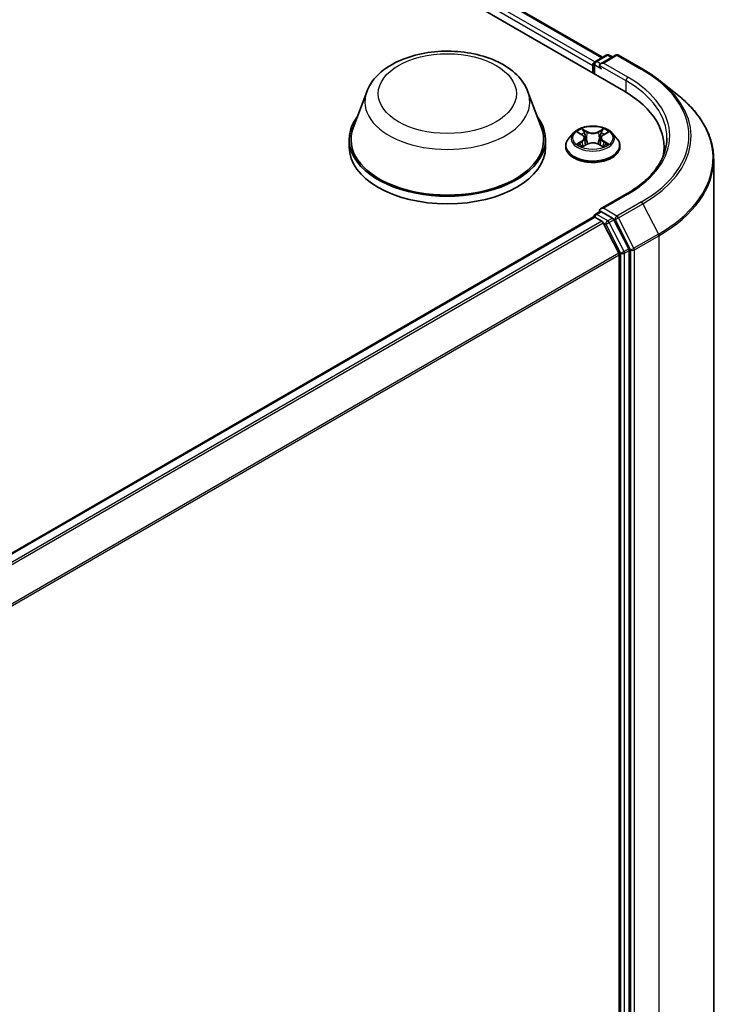
# Model space of a CAD drawing. Units: millimetres. Extents: x 7 to 7682, y 4 to 1690.
# Drawn here: x 100 to 108, y 79 to 89 of the extents above; entities that cross this region are included whole.
import ezdxf

# ---------------------------------------------------------------- set-up
doc = ezdxf.new("R2010")
doc.units = ezdxf.units.MM
doc.header["$LTSCALE"] = 0.5
doc.layers.add('Visible (ISO)', color=7, linetype='Continuous', lineweight=35)
doc.layers.add('Visible Narrow (ISO)', color=7, linetype='Continuous', lineweight=25)

msp = doc.modelspace()

# ---------------------------------------------------------------- linework, layer by layer
at = {"layer": 'Visible (ISO)'}
for p, q in [((84.0243, 101.6737), (106.6517, 88.6097)), ((84.5102, 101.6204), (106.4226, 88.9693)), ((106.3468, 88.9256), (106.4641, 88.9933)), ((106.5632, 88.9933), (106.4025, 88.9006)), ((106.4941, 88.9933), (106.5286, 88.9734)), ((106.5932, 88.9933), (106.8548, 88.8423)), ((106.3194, 88.8833), (106.3194, 88.8016)), ((106.3318, 88.8996), (106.3318, 88.7944)), ((107.0335, 88.7217), (107.2226, 88.572)), ((103.9018, 88.6019), (103.7572, 88.2174)), ((105.6258, 88.6019), (105.7703, 88.2174)), ((103.7138, 88.0912), (103.7138, 88.0096)), ((105.8138, 88.0912), (105.8138, 88.0096)), ((106.1143, 88.1614), (106.0647, 88.1061)), ((106.163, 88.1674), (106.2055, 88.142)), ((106.2317, 88.1071), (106.2399, 88.0307)), ((106.4071, 88.1071), (106.3989, 88.0307)), ((106.4333, 88.142), (106.4758, 88.1674)), ((106.5245, 88.1614), (106.5741, 88.1061)), ((106.0294, 88.0178), (106.0294, 88.0211)), ((106.2134, 88.016), (106.2576, 88.0406)), ((106.3812, 88.0406), (106.4254, 88.016)), ((106.6094, 88.0178), (106.6094, 88.0211)), ((107.0823, 87.9387), (107.0823, 88.0096)), ((107.6123, 87.8783), (107.6123, 76.2201)), ((106.6792, 87.5089), (106.4025, 87.3492)), ((95.7269, 81.1448), (106.3256, 87.264)), ((106.3318, 87.2654), (106.3318, 87.2666)), ((106.3406, 87.2625), (106.4155, 87.2193)), ((106.3468, 87.2926), (106.3973, 87.3217)), ((106.5286, 87.2519), (106.4113, 87.3197)), ((106.7034, 86.9226), (106.5449, 87.2337)), ((106.5973, 86.8762), (106.4318, 87.201)), ((106.6022, 86.8576), (106.6022, 75.2811)), ((106.7083, 75.2755), (106.7083, 86.9041))]:
    msp.add_line(p, q, dxfattribs=at)
for centre, start, end in [((106.3618, 88.8996), 120, 180), ((106.4791, 88.9673), 60, 120), ((106.5782, 88.9673), 60, 120), ((106.3618, 87.2666), 120, 180)]:
    msp.add_arc(centre, 0.03, start, end, dxfattribs=at)
for centre, major_axis, start_param, end_param in [((106.3406, 88.8955), (0.015, 0.026), 0.8667637, 2.3561945), ((106.4325, 88.8833), (-0.0424, 0), 4.712389, 6.2831853), ((106.4113, 88.871), (-0.015, 0.026), 0.7853982, 2.3561945), ((105.6123, 88.0096), (1.47, 0), 6.1711605, 7.0685835), ((104.7638, 88.0912), (1.05, 0), 2.7323454, 6.6924326), ((104.7638, 88.0912), (1.03, 0), 2.9278365, 6.4969414), ((104.7638, 88.0096), (1.05, 0), 3.1415927, 6.2831853), ((105.6123, 87.8463), (1.5, 0), 0.1529658, 0.2006295), ((106.4325, 87.3319), (-0.0424, 0), 4.712389, 6.2831853), ((106.4113, 87.3442), (-0.015, -0.026), 5.4977871, 6.1236372), ((106.3406, 87.238), (-0.015, 0.026), 5.4977871, 6.2831853), ((106.5286, 87.2275), (0.015, -0.026), 1.4801364, 2.3561945), ((106.4155, 87.1948), (-0.015, 0.026), 4.6217291, 5.4977871), ((106.6871, 86.9163), (0.015, -0.026), 0.7853982, 1.4801364), ((106.581, 86.8699), (-0.015, 0.026), 3.9269908, 4.6217291)]:
    msp.add_ellipse(centre, major_axis=major_axis, ratio=0.5773503, start_param=start_param, end_param=end_param, dxfattribs=at)
for points, knots in [([(103.9018, 88.6019), (103.923, 88.6584), (103.956, 88.7099), (104.0456, 88.8096), (104.1056, 88.8555), (104.2473, 88.9357), (104.3307, 88.9683), (104.5082, 89.015), (104.6023, 89.029), (104.7918, 89.0378), (104.8871, 89.0328), (105.0713, 89.0041), (105.1602, 88.9805), (105.3242, 88.9145), (105.3991, 88.8722), (105.5238, 88.7699), (105.5747, 88.7103), (105.6149, 88.6287), (105.6207, 88.6154), (105.6258, 88.6019)], [5.7115433, 5.7115433, 5.7115433, 5.7115433, 5.976535, 5.976535, 6.2933772, 6.2933772, 6.6411458, 6.6411458, 6.9881607, 6.9881607, 7.3318899, 7.3318899, 7.6768932, 7.6768932, 8.025917, 8.025917, 8.3621869, 8.3621869, 8.4256237, 8.4256237, 8.4256237, 8.4256237]), ([(106.8548, 88.8423), (106.8677, 88.8348), (106.8805, 88.8272), (106.9056, 88.8118), (106.9179, 88.804), (106.9422, 88.7881), (106.9541, 88.7801), (106.9775, 88.7637), (106.989, 88.7555), (107.0116, 88.7387), (107.0226, 88.7303), (107.0335, 88.7217)], [1.57079633, 1.57079633, 1.57079633, 1.57079633, 1.60184851, 1.60184851, 1.63290069, 1.63290069, 1.66395288, 1.66395288, 1.69500506, 1.69500506, 1.72605724, 1.72605724, 1.72605724, 1.72605724]), ([(107.6123, 87.8783), (107.6123, 87.9282), (107.6068, 87.9782), (107.5851, 88.0771), (107.5689, 88.1261), (107.526, 88.2222), (107.4994, 88.2693), (107.4364, 88.3609), (107.3999, 88.4055), (107.3179, 88.4913), (107.2723, 88.5326), (107.2226, 88.572)], [3.92699082, 3.92699082, 3.92699082, 3.92699082, 4.05301827, 4.05301827, 4.17904572, 4.17904572, 4.30507316, 4.30507316, 4.43110061, 4.43110061, 4.55712806, 4.55712806, 4.55712806, 4.55712806]), ([(106.5245, 88.1614), (106.5122, 88.1751), (106.4966, 88.1871), (106.4599, 88.2078), (106.4384, 88.2163), (106.3925, 88.2287), (106.3679, 88.2327), (106.3182, 88.2357), (106.293, 88.2348), (106.2443, 88.2283), (106.2207, 88.2227), (106.1775, 88.2071), (106.1578, 88.1971), (106.131, 88.1779), (106.122, 88.17), (106.1143, 88.1614)], [2.8337641, 2.8337641, 2.8337641, 2.8337641, 3.154777, 3.154777, 3.4892056, 3.4892056, 3.822283, 3.822283, 4.1535965, 4.1535965, 4.4853324, 4.4853324, 4.8193103, 4.8193103, 5.0202235, 5.0202235, 5.0202235, 5.0202235]), ([(106.0647, 88.1061), (106.0603, 88.1011), (106.0562, 88.0959), (106.0488, 88.0853), (106.0455, 88.0798), (106.0397, 88.0686), (106.0373, 88.0629), (106.0334, 88.0512), (106.0319, 88.0452), (106.0299, 88.0332), (106.0294, 88.0272), (106.0294, 88.0211)], [5.02022349, 5.02022349, 5.02022349, 5.02022349, 5.11573681, 5.11573681, 5.21125013, 5.21125013, 5.30676345, 5.30676345, 5.40227678, 5.40227678, 5.4977901, 5.4977901, 5.4977901, 5.4977901]), ([(106.2317, 88.1071), (106.2314, 88.1098), (106.2308, 88.1125), (106.2289, 88.1178), (106.2277, 88.1203), (106.2246, 88.1252), (106.2228, 88.1276), (106.2186, 88.1321), (106.2163, 88.1343), (106.2112, 88.1384), (106.2085, 88.1403), (106.2055, 88.142)], [2.4181008, 2.4181008, 2.4181008, 2.4181008, 2.55930851, 2.55930851, 2.70051623, 2.70051623, 2.84172394, 2.84172394, 2.98293165, 2.98293165, 3.12413936, 3.12413936, 3.12413936, 3.12413936]), ([(106.4333, 88.142), (106.4303, 88.1403), (106.4276, 88.1384), (106.4225, 88.1343), (106.4202, 88.1321), (106.416, 88.1276), (106.4142, 88.1252), (106.4111, 88.1203), (106.4099, 88.1178), (106.408, 88.1125), (106.4074, 88.1098), (106.4071, 88.1071)], [4.72984227, 4.72984227, 4.72984227, 4.72984227, 4.87105117, 4.87105117, 5.01226006, 5.01226006, 5.15346896, 5.15346896, 5.29467785, 5.29467785, 5.43588674, 5.43588674, 5.43588674, 5.43588674]), ([(106.6094, 88.0211), (106.6094, 88.0272), (106.6089, 88.0332), (106.6069, 88.0452), (106.6054, 88.0512), (106.6015, 88.0629), (106.5991, 88.0686), (106.5933, 88.0798), (106.5901, 88.0853), (106.5827, 88.0959), (106.5786, 88.1011), (106.5741, 88.1061)], [2.35619745, 2.35619745, 2.35619745, 2.35619745, 2.45171077, 2.45171077, 2.54722409, 2.54722409, 2.64273741, 2.64273741, 2.73825074, 2.73825074, 2.83376406, 2.83376406, 2.83376406, 2.83376406]), ([(107.1123, 88.1076), (107.1123, 88.064), (107.1064, 88.0205), (107.0827, 87.9341), (107.0649, 87.8913), (107.0176, 87.8073), (106.9881, 87.7662), (106.9179, 87.6866), (106.8773, 87.6483), (106.7856, 87.5754), (106.7346, 87.541), (106.6792, 87.5089)], [2.35619449, 2.35619449, 2.35619449, 2.35619449, 2.51327412, 2.51327412, 2.67035376, 2.67035376, 2.82743339, 2.82743339, 2.98451302, 2.98451302, 3.14159265, 3.14159265, 3.14159265, 3.14159265]), ([(106.0294, 88.0178), (106.0294, 87.9999), (106.0341, 87.982), (106.0524, 87.9479), (106.0663, 87.9316), (106.1022, 87.9021), (106.1244, 87.889), (106.1748, 87.8676), (106.203, 87.8594), (106.2621, 87.8485), (106.2931, 87.8458), (106.355, 87.8464), (106.3858, 87.8496), (106.4442, 87.8616), (106.4718, 87.8703), (106.5211, 87.8927), (106.5428, 87.9063), (106.5777, 87.9371), (106.5911, 87.9544), (106.606, 87.9873), (106.6094, 88.0025), (106.6094, 88.0178)], [5.4977901, 5.4977901, 5.4977901, 5.4977901, 5.7975007, 5.7975007, 6.1099117, 6.1099117, 6.4344047, 6.4344047, 6.7601326, 6.7601326, 7.0848831, 7.0848831, 7.409238, 7.409238, 7.7340721, 7.7340721, 8.0598695, 8.0598695, 8.3837845, 8.3837845, 8.6393828, 8.6393828, 8.6393828, 8.6393828]), ([(106.1822, 88.0373), (106.184, 88.0358), (106.186, 88.0343), (106.1902, 88.0313), (106.1924, 88.0298), (106.1972, 88.0268), (106.1997, 88.0253), (106.205, 88.0225), (106.2078, 88.0211), (106.2124, 88.0189), (106.2142, 88.0181), (106.2159, 88.0174)], [6.10569776, 6.10569776, 6.10569776, 6.10569776, 6.17584771, 6.17584771, 6.24599766, 6.24599766, 6.31614761, 6.31614761, 6.38629756, 6.38629756, 6.42717183, 6.42717183, 6.42717183, 6.42717183]), ([(106.3812, 88.0406), (106.3745, 88.0443), (106.3669, 88.0474), (106.3506, 88.0521), (106.3419, 88.0537), (106.324, 88.0553), (106.3148, 88.0553), (106.2969, 88.0537), (106.2882, 88.0521), (106.2719, 88.0474), (106.2643, 88.0443), (106.2576, 88.0406)], [3.1590459, 3.1590459, 3.1590459, 3.1590459, 3.4662239, 3.4662239, 3.7734018, 3.7734018, 4.0805798, 4.0805798, 4.3877577, 4.3877577, 4.6949357, 4.6949357, 4.6949357, 4.6949357]), ([(106.4229, 88.0174), (106.4246, 88.0181), (106.4264, 88.0189), (106.431, 88.0211), (106.4338, 88.0225), (106.4391, 88.0253), (106.4416, 88.0268), (106.4464, 88.0298), (106.4486, 88.0313), (106.4528, 88.0343), (106.4548, 88.0358), (106.4566, 88.0373)], [1.42680902, 1.42680902, 1.42680902, 1.42680902, 1.4676841, 1.4676841, 1.53783402, 1.53783402, 1.60798395, 1.60798395, 1.67813387, 1.67813387, 1.74828379, 1.74828379, 1.74828379, 1.74828379]), ([(106.3973, 87.3217), (106.3985, 87.3224), (106.4007, 87.3228), (106.4058, 87.3222), (106.4086, 87.3212), (106.4113, 87.3197)], [0.038953354, 0.038953354, 0.038953354, 0.038953354, 0.050334548, 0.050334548, 0.061715743, 0.061715743, 0.061715743, 0.061715743])]:
    msp.add_open_spline(points, degree=3, knots=knots, dxfattribs=at)
at = {"layer": 'Visible Narrow (ISO)'}
for p, q in [((84.3991, 101.5389), (106.3194, 88.8833)), ((106.3401, 88.9203), (84.4203, 101.5757)), ((84.4952, 101.6189), (106.4138, 88.9642)), ((106.3618, 88.9241), (106.4791, 88.9918)), ((106.4025, 88.9006), (106.3618, 88.9241)), ((106.4325, 88.9077), (106.5782, 88.9918)), ((106.6942, 88.7567), (106.4325, 88.9077)), ((106.4791, 88.9918), (106.5198, 88.9683)), ((106.5782, 88.9918), (106.8398, 88.8408)), ((106.3406, 88.7894), (106.3406, 88.8873)), ((106.3406, 88.8873), (106.4113, 88.8465)), ((106.3901, 88.8833), (106.673, 88.72)), ((106.673, 88.72), (106.673, 88.5972)), ((106.1488, 88.1742), (106.2029, 88.1418)), ((106.2601, 88.1748), (106.204, 88.2061)), ((106.2214, 88.1887), (106.2566, 88.169)), ((106.4348, 88.2061), (106.3787, 88.1748)), ((106.3822, 88.169), (106.4175, 88.1887)), ((106.4359, 88.1418), (106.49, 88.1742)), ((106.2029, 88.0733), (106.1488, 88.0409)), ((106.1725, 88.0472), (106.2065, 88.0676)), ((106.2065, 88.0676), (106.21, 88.02)), ((106.2566, 88.169), (106.2516, 88.0982)), ((106.3822, 88.169), (106.3872, 88.0982)), ((106.4323, 88.0676), (106.4288, 88.02)), ((106.4323, 88.0676), (106.4663, 88.0472)), ((106.49, 88.0409), (106.4359, 88.0733)), ((106.204, 88.0091), (106.2601, 88.0403)), ((106.3787, 88.0403), (106.4348, 88.0091)), ((106.4325, 87.3564), (106.6942, 87.5075)), ((106.5782, 87.2723), (106.4325, 87.3564)), ((106.8398, 87.4234), (106.5782, 87.2723)), ((106.5945, 87.2541), (106.8561, 87.4052)), ((106.8561, 87.4052), (107.0216, 87.0803)), ((95.7357, 81.1398), (106.3406, 87.2625)), ((106.3618, 87.2911), (106.4113, 87.3197)), ((106.4791, 87.2234), (106.3618, 87.2911)), ((106.5286, 87.2519), (106.4791, 87.2234)), ((106.4954, 87.2051), (106.5449, 87.2337)), ((106.5286, 87.2519), (106.557, 87.2356)), ((106.557, 87.2356), (106.7225, 86.9107)), ((106.76, 86.9292), (106.5945, 87.2541)), ((106.4155, 87.2193), (95.8106, 81.0965)), ((95.8346, 81.0827), (106.4318, 87.201)), ((106.4313, 87.202), (106.4579, 87.1866)), ((106.4579, 87.1866), (106.6164, 86.8755)), ((106.6539, 86.894), (106.4954, 87.2051)), ((107.0216, 87.0803), (106.76, 86.9292)), ((106.7649, 86.9107), (107.0265, 87.0618)), ((107.0265, 87.0618), (107.0265, 75.4036)), ((106.7034, 86.9226), (106.6539, 86.894)), ((106.7225, 86.9107), (106.7225, 75.2525)), ((106.7649, 75.2525), (106.7649, 86.9107)), ((106.5973, 86.8762), (96.01, 80.7636)), ((96.0177, 80.7467), (106.6022, 86.8576)), ((106.6164, 86.8755), (106.6164, 75.2469)), ((106.6588, 86.8755), (106.7083, 86.9041)), ((106.6588, 75.2469), (106.6588, 86.8755))]:
    msp.add_line(p, q, dxfattribs=at)
for centre, major_axis in [((104.7638, 88.5811), (0.7384, 0)), ((106.3194, 88.1076), (0.2141, 0))]:
    msp.add_ellipse(centre, major_axis=major_axis, ratio=0.5773503, dxfattribs=at)
for centre, major_axis, ratio, start_param, end_param in [((106.3618, 88.8996), (0.015, 0.026), 0.5773503, 0.7853982, 2.3561945), ((106.3618, 88.8996), (-0.015, 0.026), 0.5773503, 5.4977871, 6.2831853), ((106.4791, 88.9673), (-0.015, 0.026), 0.5773503, 5.4977871, 6.2831853), ((106.4791, 88.9673), (0.015, 0.026), 0.5773503, 0, 0.7853982), ((106.5782, 88.9673), (-0.015, 0.026), 0.5773503, 5.4977871, 6.2831853), ((106.5782, 88.9673), (0.015, 0.026), 0.5773503, 0, 0.7853982), ((106.3618, 88.8996), (-0.03, 0), 0.5773503, 0, 0.7853982), ((106.8398, 88.8163), (0.015, 0.026), 0.5773503, 0, 0.7853982), ((105.6123, 88.1321), (1.7359, 0), 0.5773503, 5.4977871, 7.0685835), ((106.6942, 88.7322), (0.015, 0.026), 0.5773503, 0.7853982, 2.3561945), ((105.6123, 88.1076), (1.5, 0), 0.5773503, 0, 0.7853982), ((105.6123, 88.1321), (1.53, 0), 0.5773503, 5.4977871, 7.0685835), ((105.6123, 88.1233), (1.759, 0), 0.5773503, 5.4977871, 6.9133226), ((104.7638, 88.4939), (0.8821, 0), 0.5773503, 2.9278365, 6.4969414), ((105.6123, 87.8939), (1.993, 0), 0.5773503, 5.4977871, 6.9133226), ((106.3194, 88.1076), (-0.206, 0), 0.5773503, 5.3070997, 5.6884687), ((106.2179, 88.187), (-0.00408, -0.00289), 0.184975, 1.043319, 2.4385012), ((106.2601, 88.1707), (-0.00243, -0.00437), 0.5671879, 3.9184166, 5.4019464), ((106.3194, 88.2103), (-0.0854, 0), 0.5773503, 0.8028485, 2.3387382), ((106.3787, 88.1707), (0.00243, -0.00437), 0.5671844, 0.8812417, 2.3647716), ((106.4209, 88.187), (-0.00408, 0.00289), 0.1849723, 0.7030955, 2.0982776), ((106.3194, 88.1076), (-0.206, 0), 0.5773503, 3.7363033, 4.1176724), ((106.3194, 88.03), (-0.2868, 0), 0.5773503, 5.8056187, 9.9023446), ((106.3194, 88.1001), (-0.2309, 0), 0.5773503, 5.8056187, 9.9023446), ((106.3194, 88.0849), (0.1612, 0), 0.5773503, 2.1762914, 2.4206197), ((106.2029, 88.1378), (0.00257, 0.00429), 0.5873402, 0, 0.79428), ((106.1415, 88.1076), (0.0854, 0), 0.5773503, 5.5152375, 7.0511272), ((106.2029, 88.0692), (0.00257, -0.00429), 0.5873368, 0.8637859, 2.3473157), ((106.1415, 88.1039), (0.0904, 0), 0.5773503, 5.5152375, 6.3450887), ((106.2302, 88.1611), (-0.00482, -0.00134), 0.2229172, 3.8515782, 5.2070013), ((106.2481, 88.0965), (-0.00482, -0.00134), 0.2228839, 3.8515714, 5.2026174), ((106.3194, 88.2066), (0.0904, 0), 0.5773503, 3.9444412, 5.4803309), ((106.3907, 88.0965), (-0.00482, 0.00134), 0.2228852, 4.2221558, 5.5732017), ((106.4973, 88.1076), (-0.0854, 0), 0.5773503, 5.5152375, 7.0511272), ((106.4086, 88.1611), (-0.00482, 0.00134), 0.2229185, 4.2177719, 5.573195), ((106.4973, 88.1039), (-0.0904, 0), 0.5773503, 6.221282, 7.0511272), ((106.3194, 88.0849), (0.1612, 0), 0.5773503, 0.720968, 0.9652954), ((106.4359, 88.0692), (-0.00257, -0.00429), 0.5873402, 3.9358726, 5.4194025), ((106.4359, 88.1378), (-0.00257, 0.00429), 0.5873368, 5.4889084, 6.2831853), ((106.3194, 88.0211), (-0.29, 0), 0.5773503, 0, 3.1415927), ((106.3194, 88.0178), (0.29, 0), 0.5773503, 3.1415927, 6.2831853), ((106.3194, 88.1076), (0.206, 0), 0.5773503, 3.7363033, 4.1176724), ((106.176, 88.0456), (-0.00096, -0.00491), 0.7797522, 4.5269041, 5.9220863), ((106.1905, 88.0352), (-0.00425, -0.00264), 0.7297352, 5.1634423, 5.7754868), ((106.2601, 88.0362), (-0.00243, 0.00437), 0.5671844, 5.5063642, 6.2831853), ((106.3194, 88.0049), (0.0854, 0), 0.5773503, 0.8028485, 2.3387382), ((106.3787, 88.0362), (0.00243, 0.00437), 0.5671879, 0, 0.7768239), ((106.3194, 88.1076), (0.206, 0), 0.5773503, 5.3070997, 5.6884687), ((106.4483, 88.0352), (-0.00425, 0.00264), 0.7297369, 3.6492996, 4.2613296), ((106.4628, 88.0456), (0.00096, -0.00491), 0.7797551, 0.3610975, 1.7562797), ((105.6123, 87.8783), (2, 0), 0.5773503, 5.4977871, 6.2831853), ((106.6942, 87.483), (-0.015, 0.026), 0.5773503, 5.4977871, 6.2831853), ((106.8398, 87.3989), (0.015, -0.026), 0.5773503, 1.4801364, 2.3561945), ((106.3618, 87.2666), (-0.03, 0), 0.5773503, 0, 0.0701236), ((106.3618, 87.2666), (0.015, 0.026), 0.5773503, 0.7853982, 2.061679), ((106.3618, 87.2666), (-0.015, 0.026), 0.5773503, 5.4977871, 6.2831853), ((106.4791, 87.1989), (0.015, 0.026), 0.5773503, 0.7853982, 2.3561945), ((106.4791, 87.1989), (-0.015, 0.026), 0.5773503, 4.6217291, 5.4977871), ((106.5782, 87.2478), (0.015, 0.026), 0.5773503, 0.7853982, 2.3561945), ((106.5782, 87.2478), (-0.0267, -0.0136), 0.0739221, 0.617421, 2.1882173), ((106.5782, 87.2478), (-0.015, 0.026), 0.5773503, 4.6217291, 5.4977871), ((106.4791, 87.1989), (-0.0267, -0.0136), 0.0739221, 0.617421, 2.1882173), ((107.0053, 87.074), (-0.015, 0.026), 0.5773503, 3.9269908, 4.6217291), ((106.7437, 86.923), (0.0267, 0.0136), 0.0739221, 3.7590136, 5.32981), ((106.7437, 86.923), (-0.03, 0), 0.5773503, 0.7853982, 2.3561945), ((106.7437, 86.923), (-0.015, 0.026), 0.5773503, 3.9269908, 4.6217291), ((106.6376, 86.8878), (0.0267, 0.0136), 0.0739221, 3.7590136, 5.32981), ((106.6376, 86.8878), (-0.03, 0), 0.5773503, 0.7853982, 2.3561945), ((106.6376, 86.8878), (-0.015, 0.026), 0.5773503, 3.9269908, 4.6217291)]:
    msp.add_ellipse(centre, major_axis=major_axis, ratio=ratio, start_param=start_param, end_param=end_param, dxfattribs=at)
for points, knots in [([(106.1727, 88.1617), (106.1719, 88.1626), (106.171, 88.1634), (106.168, 88.1661), (106.1656, 88.1677), (106.1608, 88.1703), (106.1585, 88.1713), (106.1537, 88.173), (106.1512, 88.1737), (106.1488, 88.1742)], [0.001908211, 0.001908211, 0.001908211, 0.001908211, 0.005934038, 0.005934038, 0.0154285, 0.0154285, 0.023744988, 0.023744988, 0.032394303, 0.032394303, 0.032394303, 0.032394303]), ([(106.1488, 88.1742), (106.151, 88.1734), (106.1533, 88.1724), (106.1577, 88.1704), (106.1598, 88.1693), (106.1623, 88.1679), (106.1626, 88.1677), (106.163, 88.1674)], [-0.032394303, -0.032394303, -0.032394303, -0.032394303, -0.023744988, -0.023744988, -0.0154285, -0.0154285, -0.013913268, -0.013913268, -0.013913268, -0.013913268]), ([(106.2214, 88.1887), (106.2197, 88.1903), (106.2181, 88.1919), (106.2141, 88.1961), (106.2118, 88.1986), (106.2076, 88.2028), (106.2058, 88.2045), (106.204, 88.2061)], [-0.032055974, -0.032055974, -0.032055974, -0.032055974, -0.02365019, -0.02365019, -0.010200936, -0.010200936, 0.000338329, 0.000338329, 0.000338329, 0.000338329]), ([(106.204, 88.2061), (106.2051, 88.2044), (106.2062, 88.2024), (106.2089, 88.1974), (106.2105, 88.1943), (106.2135, 88.189), (106.2148, 88.1869), (106.2163, 88.1849)], [-0.000338329, -0.000338329, -0.000338329, -0.000338329, 0.010200936, 0.010200936, 0.02365019, 0.02365019, 0.032055974, 0.032055974, 0.032055974, 0.032055974]), ([(106.2163, 88.1849), (106.2188, 88.1814), (106.2211, 88.1776), (106.2249, 88.1697), (106.2265, 88.1656), (106.2276, 88.1614)], [-0.028982846, -0.028982846, -0.028982846, -0.028982846, -0.014585063, -0.014585063, 0, 0, 0, 0]), ([(106.2337, 88.1628), (106.2324, 88.1674), (106.2307, 88.172), (106.2265, 88.1807), (106.2241, 88.1848), (106.2214, 88.1887)], [0, 0, 0, 0, 0.014585063, 0.014585063, 0.028982846, 0.028982846, 0.028982846, 0.028982846]), ([(106.4175, 88.1887), (106.4147, 88.1848), (106.4123, 88.1806), (106.4081, 88.1719), (106.4064, 88.1674), (106.4052, 88.1628)], [0, 0, 0, 0, 0.014491423, 0.014491423, 0.028982846, 0.028982846, 0.028982846, 0.028982846]), ([(106.4112, 88.1614), (106.4123, 88.1656), (106.4139, 88.1697), (106.4177, 88.1776), (106.42, 88.1814), (106.4225, 88.1849)], [-0.028982846, -0.028982846, -0.028982846, -0.028982846, -0.014491423, -0.014491423, 0, 0, 0, 0]), ([(106.4348, 88.2061), (106.4334, 88.2048), (106.4319, 88.2034), (106.4289, 88.2005), (106.4275, 88.199), (106.4243, 88.1957), (106.4226, 88.1939), (106.4197, 88.191), (106.4186, 88.1898), (106.4175, 88.1887)], [-0.032394303, -0.032394303, -0.032394303, -0.032394303, -0.023744988, -0.023744988, -0.0154285, -0.0154285, -0.005934038, -0.005934038, 0, 0, 0, 0]), ([(106.4225, 88.1849), (106.4236, 88.1863), (106.4245, 88.1878), (106.4268, 88.1916), (106.428, 88.1938), (106.4302, 88.1979), (106.4311, 88.1997), (106.433, 88.2031), (106.4339, 88.2047), (106.4348, 88.2061)], [0, 0, 0, 0, 0.005934038, 0.005934038, 0.0154285, 0.0154285, 0.023744988, 0.023744988, 0.032394303, 0.032394303, 0.032394303, 0.032394303]), ([(106.49, 88.1742), (106.487, 88.1736), (106.484, 88.1727), (106.4773, 88.17), (106.4736, 88.1681), (106.4689, 88.1644), (106.4674, 88.1631), (106.4661, 88.1617)], [-0.000338329, -0.000338329, -0.000338329, -0.000338329, 0.010200936, 0.010200936, 0.02365019, 0.02365019, 0.03014767, 0.03014767, 0.03014767, 0.03014767]), ([(106.4758, 88.1674), (106.4777, 88.1686), (106.4798, 88.1697), (106.4845, 88.172), (106.4873, 88.1732), (106.49, 88.1742)], [-0.018142638, -0.018142638, -0.018142638, -0.018142638, -0.010200936, -0.010200936, 0.000338329, 0.000338329, 0.000338329, 0.000338329]), ([(106.2276, 88.1614), (106.2306, 88.1507), (106.2336, 88.1399), (106.2396, 88.1184), (106.2426, 88.1076), (106.2456, 88.0968)], [-0.068779854, -0.068779854, -0.068779854, -0.068779854, -0.034389927, -0.034389927, 0, 0, 0, 0]), ([(106.2516, 88.0982), (106.2486, 88.109), (106.2456, 88.1198), (106.2396, 88.1413), (106.2366, 88.1521), (106.2337, 88.1628)], [0, 0, 0, 0, 0.034389927, 0.034389927, 0.068779854, 0.068779854, 0.068779854, 0.068779854]), ([(106.2456, 88.0968), (106.2498, 88.0814), (106.2547, 88.0663), (106.2614, 88.0489), (106.2625, 88.0463), (106.2635, 88.0436)], [-0.098241255, -0.098241255, -0.098241255, -0.098241255, -0.049120627, -0.049120627, -0.040233735, -0.040233735, -0.040233735, -0.040233735]), ([(106.2683, 88.0457), (106.2673, 88.0482), (106.2664, 88.0508), (106.2602, 88.068), (106.2556, 88.083), (106.2516, 88.0982)], [0.040586486, 0.040586486, 0.040586486, 0.040586486, 0.049120627, 0.049120627, 0.098241255, 0.098241255, 0.098241255, 0.098241255]), ([(106.3872, 88.0982), (106.3832, 88.083), (106.3786, 88.068), (106.3724, 88.0508), (106.3715, 88.0482), (106.3705, 88.0457)], [0, 0, 0, 0, 0.049120627, 0.049120627, 0.057655226, 0.057655226, 0.057655226, 0.057655226]), ([(106.3753, 88.0436), (106.3764, 88.0463), (106.3774, 88.0489), (106.3841, 88.0663), (106.389, 88.0814), (106.3932, 88.0968)], [-0.058008035, -0.058008035, -0.058008035, -0.058008035, -0.049120627, -0.049120627, 0, 0, 0, 0]), ([(106.4052, 88.1628), (106.4022, 88.1521), (106.3992, 88.1413), (106.3932, 88.1198), (106.3902, 88.109), (106.3872, 88.0982)], [0, 0, 0, 0, 0.034389927, 0.034389927, 0.068779854, 0.068779854, 0.068779854, 0.068779854]), ([(106.3932, 88.0968), (106.3962, 88.1076), (106.3992, 88.1184), (106.4052, 88.1399), (106.4082, 88.1507), (106.4112, 88.1614)], [-0.068779854, -0.068779854, -0.068779854, -0.068779854, -0.034389927, -0.034389927, 0, 0, 0, 0]), ([(106.1725, 88.0472), (106.1708, 88.0469), (106.1689, 88.0466), (106.1638, 88.0455), (106.1605, 88.0447), (106.1543, 88.0429), (106.1515, 88.042), (106.1488, 88.0409)], [-0.032055974, -0.032055974, -0.032055974, -0.032055974, -0.02365019, -0.02365019, -0.010200936, -0.010200936, 0.000338329, 0.000338329, 0.000338329, 0.000338329]), ([(106.1488, 88.0409), (106.1518, 88.0416), (106.1548, 88.042), (106.1616, 88.0424), (106.1652, 88.0424), (106.1704, 88.0418), (106.1722, 88.0416), (106.1738, 88.0413)], [-0.000338329, -0.000338329, -0.000338329, -0.000338329, 0.010200936, 0.010200936, 0.02365019, 0.02365019, 0.032055974, 0.032055974, 0.032055974, 0.032055974]), ([(106.1869, 88.0369), (106.1852, 88.0397), (106.183, 88.042), (106.1781, 88.0455), (106.1754, 88.0467), (106.1725, 88.0472)], [0, 0, 0, 0, 0.014585063, 0.014585063, 0.028982846, 0.028982846, 0.028982846, 0.028982846]), ([(106.1738, 88.0413), (106.1764, 88.0408), (106.1789, 88.0397), (106.1815, 88.0379), (106.1819, 88.0376), (106.1822, 88.0373)], [-0.028982846, -0.028982846, -0.028982846, -0.028982846, -0.014585063, -0.014585063, -0.012041901, -0.012041901, -0.012041901, -0.012041901]), ([(106.2151, 88.0169), (106.2145, 88.0169), (106.2139, 88.0169), (106.212, 88.0167), (106.2108, 88.0162), (106.2086, 88.0148), (106.2077, 88.0139), (106.2058, 88.0118), (106.2049, 88.0105), (106.204, 88.0091)], [0.002440208, 0.002440208, 0.002440208, 0.002440208, 0.005934038, 0.005934038, 0.0154285, 0.0154285, 0.023744988, 0.023744988, 0.032394303, 0.032394303, 0.032394303, 0.032394303]), ([(106.204, 88.0091), (106.2055, 88.0104), (106.2069, 88.0116), (106.2099, 88.0138), (106.2113, 88.0148), (106.213, 88.0157), (106.2132, 88.0158), (106.2134, 88.016)], [-0.032394303, -0.032394303, -0.032394303, -0.032394303, -0.023744988, -0.023744988, -0.0154285, -0.0154285, -0.014299695, -0.014299695, -0.014299695, -0.014299695]), ([(106.4348, 88.0091), (106.4337, 88.0108), (106.4326, 88.0123), (106.4299, 88.0151), (106.4283, 88.0162), (106.4256, 88.0169), (106.4247, 88.0169), (106.4237, 88.0169)], [-0.000338329, -0.000338329, -0.000338329, -0.000338329, 0.010200936, 0.010200936, 0.02365019, 0.02365019, 0.029615854, 0.029615854, 0.029615854, 0.029615854]), ([(106.4254, 88.016), (106.4268, 88.0152), (106.4281, 88.0144), (106.4312, 88.0121), (106.433, 88.0106), (106.4348, 88.0091)], [-0.017756342, -0.017756342, -0.017756342, -0.017756342, -0.010200936, -0.010200936, 0.000338329, 0.000338329, 0.000338329, 0.000338329]), ([(106.4663, 88.0472), (106.4634, 88.0467), (106.4606, 88.0455), (106.4557, 88.042), (106.4536, 88.0397), (106.4519, 88.0369)], [0, 0, 0, 0, 0.014491423, 0.014491423, 0.028982846, 0.028982846, 0.028982846, 0.028982846]), ([(106.4566, 88.0373), (106.4569, 88.0376), (106.4573, 88.0379), (106.4599, 88.0397), (106.4623, 88.0408), (106.465, 88.0413)], [-0.016940713, -0.016940713, -0.016940713, -0.016940713, -0.014491423, -0.014491423, 0, 0, 0, 0]), ([(106.465, 88.0413), (106.4661, 88.0415), (106.4673, 88.0417), (106.4708, 88.0421), (106.4732, 88.0423), (106.478, 88.0424), (106.4803, 88.0423), (106.4851, 88.0418), (106.4876, 88.0415), (106.49, 88.0409)], [0, 0, 0, 0, 0.005934038, 0.005934038, 0.0154285, 0.0154285, 0.023744988, 0.023744988, 0.032394303, 0.032394303, 0.032394303, 0.032394303]), ([(106.49, 88.0409), (106.4878, 88.0418), (106.4855, 88.0426), (106.4811, 88.0439), (106.479, 88.0445), (106.4746, 88.0456), (106.4723, 88.0461), (106.4688, 88.0468), (106.4675, 88.047), (106.4663, 88.0472)], [-0.032394303, -0.032394303, -0.032394303, -0.032394303, -0.023744988, -0.023744988, -0.0154285, -0.0154285, -0.005934038, -0.005934038, 0, 0, 0, 0])]:
    msp.add_open_spline(points, degree=3, knots=knots, dxfattribs=at)
for points in [[(106.1905, 88.0311), (106.1893, 88.033), (106.1881, 88.0349), (106.1869, 88.0369)], [(106.4519, 88.0369), (106.4507, 88.0349), (106.4495, 88.033), (106.4483, 88.0311)]]:
    msp.add_open_spline(points, degree=3, dxfattribs=at)

doc.saveas('drawing.dxf')
